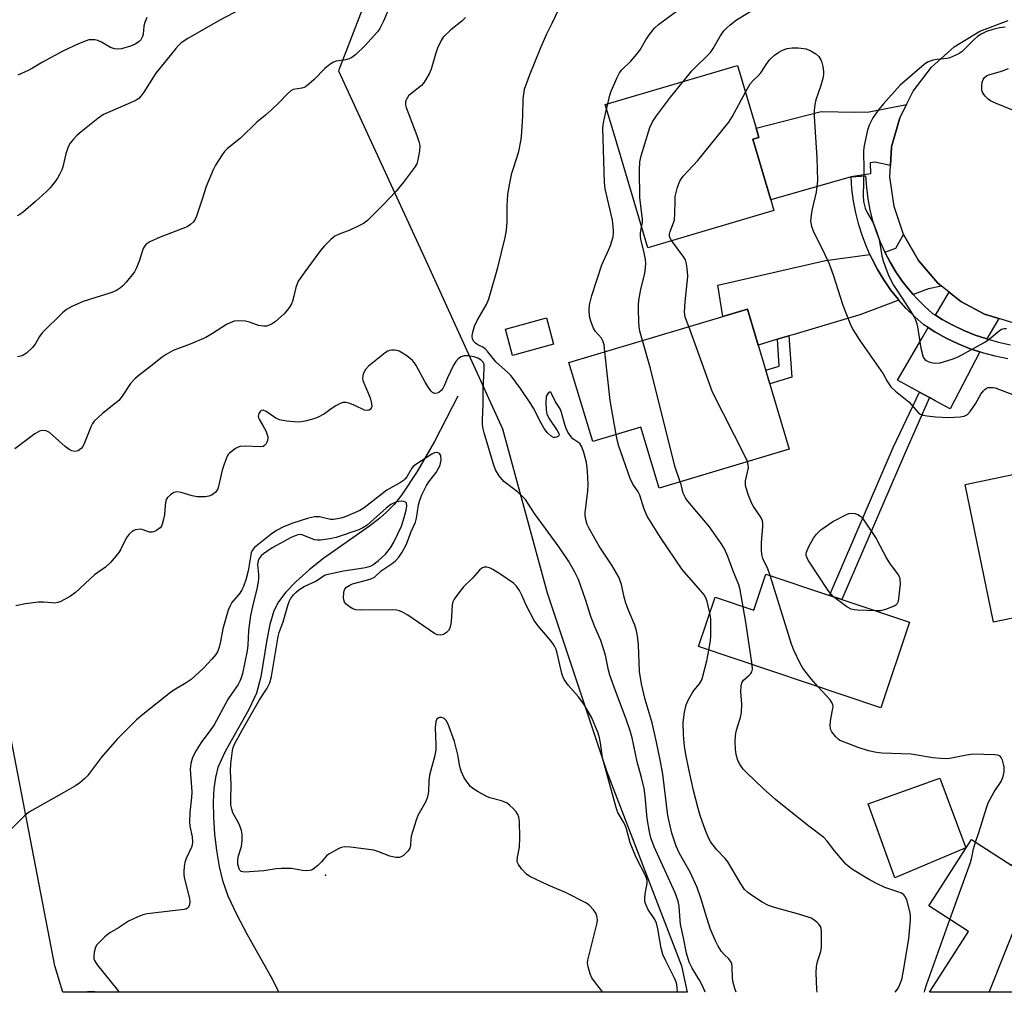
# Model space of a CAD drawing. Units: inches. Extents: x 1297761 to 1303761, y 501450 to 505451.
# Drawn here: x 1302709 to 1302984, y 501450 to 501722 of the extents above; entities that cross this region are included whole.
import ezdxf

# ---------------------------------------------------------------- set-up
doc = ezdxf.new("R2010")
doc.units = ezdxf.units.IN
doc.header["$MEASUREMENT"] = 0
for name, color, linetype in [('BLDG-Footprint', 5, 'Continuous'), ('CULTRL-Pad', 6, 'Continuous'), ('ELEV-Spot Elevation', 7, 'Continuous'), ('HYDRO-Single Line Stream', 4, 'Continuous'), ('NTRL-Trees', 3, 'Continuous'), ('TRANS-Driveway', 251, 'Continuous'), ('TRANS-Non Street Sidewalk', 7, 'Continuous'), ('TRANS-Road', 130, 'Continuous'), ('TRANS-Street Sidewalk', 7, 'Continuous'), ('Undefined', 1, 'Continuous')]:
    doc.layers.add(name, color=color, linetype=linetype)

msp = doc.modelspace()

# ---------------------------------------------------------------- linework, layer by layer
at = {"layer": 'BLDG-Footprint'}
for points, elevation in [([(1302919.27, 501668.62), (1302884.03, 501658.19), (1302880.41, 501670.42), (1302874.63, 501689.94), (1302872.19, 501698.2), (1302909.12, 501709.13), (1302914.31, 501691.57), (1302915.08, 501688.97), (1302913.4, 501688.47), (1302918.39, 501671.6)], 389.64), ([(1302911.86, 501641.05), (1302923.58, 501601.94), (1302887.24, 501591.05), (1302882.14, 501608.07), (1302868.67, 501604.03), (1302862.05, 501626.12)], 418.43), ([(1302857.75, 501631.21), (1302846.31, 501628.09), (1302844.3, 501635.45), (1302855.75, 501638.57)], 385.15), ([(1302994.92, 501594.55), (1302995.57, 501591.37), (1303002.88, 501592.87), (1303014.16, 501595.19), (1303021.01, 501561.91), (1302980.59, 501553.6), (1302972.68, 501592.07), (1302994.51, 501596.56)], 391.81), ([(1302938.25, 501559.89), (1302957.16, 501553.53), (1302949.11, 501529.62), (1302898.25, 501546.73), (1302902.89, 501560.52), (1302913.67, 501556.89), (1302917.07, 501567.01), (1302934.81, 501561.05)], 390.57), ([(1302990.61, 501493.08), (1303015, 501477.31), (1303023.52, 501471.8), (1303011.9, 501453.82), (1303009.53, 501450.16), (1302962.69, 501450.17), (1302966.46, 501456), (1302973.64, 501467.12), (1302962.54, 501474.3), (1302964.14, 501476.77), (1302974.51, 501492.82), (1302985.75, 501485.56)], 392.26)]:
    msp.add_lwpolyline(points, close=True, dxfattribs=dict(at, elevation=elevation))
at = {"layer": 'CULTRL-Pad'}
msp.add_lwpolyline([(1302972.93, 501490.56), (1302953.07, 501482.18), (1302945.56, 501502.78), (1302965.58, 501509.99)], close=True, dxfattribs=at)
at = {"layer": 'ELEV-Spot Elevation'}
msp.add_point((1302794.07, 501482.88, 377.9), dxfattribs=at)
at = {"layer": 'HYDRO-Single Line Stream'}
msp.add_lwpolyline([(1302831, 501616.68), (1302824.45, 501604), (1302819.69, 501595.64), (1302815.24, 501589.03), (1302813.18, 501586.47), (1302811.11, 501584.26), (1302809.23, 501582.62), (1302806.29, 501580.36), (1302793.57, 501571.45), (1302789.51, 501568.18), (1302785.75, 501564.8), (1302782.99, 501561.95), (1302780.91, 501559.29), (1302779.63, 501556.7), (1302778.5, 501552.92), (1302777.65, 501548.65), (1302775.98, 501538.31), (1302774.77, 501533.69), (1302772.66, 501529.21), (1302766.02, 501517.46), (1302764.01, 501512.93), (1302763.32, 501510.2), (1302762.88, 501507.08), (1302762.67, 501503.35), (1302762.72, 501499.07), (1302763.03, 501494.38), (1302763.58, 501489.8), (1302764.35, 501485.27), (1302765.26, 501481.38), (1302766.78, 501477.1), (1302769.16, 501471.98), (1302772.15, 501466.33), (1302778.74, 501454.56), (1302780.97, 501450.19)], dxfattribs=at)
at = {"layer": 'NTRL-Trees'}
msp.add_lwpolyline([(1303039.31, 501895.09), (1303035.14, 501770.09), (1303022.64, 501753.43), (1302935.14, 501761.76), (1302926.49, 501766.31), (1302916.65, 501764.43), (1302866.18, 501749.86), (1302808.99, 501737.11), (1302797.64, 501707.59), (1302822.64, 501653.43), (1302843.48, 501607.59), (1302855.98, 501561.76), (1302872.64, 501511.76), (1302893.48, 501457.59), (1302895.07, 501450.18), (1302720.67, 501450.19), (1302718.48, 501457.59), (1302702.75, 501538.81)], dxfattribs=at)
at = {"layer": 'TRANS-Driveway'}
for points in [[(1302951.86, 501681.14), (1302947.49, 501682.06), (1302946.18, 501681.89), (1302946.22, 501678.85), (1302940.85, 501677.98), (1302918.39, 501671.6), (1302913.4, 501688.47), (1302915.08, 501688.97), (1302914.31, 501691.57), (1302932.45, 501696.23), (1302942.03, 501696.05), (1302945.9, 501696.12), (1302956.33, 501698.19), (1302954.44, 501694.43), (1302952.13, 501686.32), (1302952.13, 501686.28)], [(1302966.12, 501647.44), (1302962.49, 501646.72), (1302958.22, 501645.1), (1302957.09, 501646.37), (1302955.14, 501648.85), (1302953.35, 501651.44), (1302951.71, 501654.13), (1302950.24, 501656.91), (1302953.35, 501658.05), (1302955.51, 501661.86), (1302959.62, 501654.64), (1302965.02, 501648.31)], [(1302954.18, 501643.56), (1302943.28, 501639.43), (1302924.54, 501633.86), (1302923.49, 501633.55), (1302921.52, 501632.96), (1302920.26, 501632.59), (1302914.87, 501630.99), (1302911.86, 501641.05), (1302905.06, 501639.01), (1302903.63, 501647.71), (1302933.68, 501654.62), (1302946.06, 501656.33), (1302946.61, 501655.13), (1302948.2, 501652.13), (1302949.96, 501649.23), (1302951.89, 501646.45), (1302953.98, 501643.78)], [(1302982.08, 501638.42), (1302978.71, 501632.68), (1302975.49, 501633.76), (1302972.35, 501635.04), (1302969.28, 501636.5), (1302966.3, 501638.14), (1302964.43, 501639.32), (1302968.26, 501645.72), (1302971.51, 501643.12), (1302978.06, 501639.59)], [(1302976.81, 501629.05), (1302968.49, 501613.16), (1302964.31, 501615.44), (1302962.72, 501616.3), (1302961.13, 501617.17), (1302959.96, 501617.81), (1302953.78, 501621.18), (1302960.55, 501632.83), (1302962.36, 501635.85), (1302964.24, 501634.66), (1302967.43, 501632.9), (1302970.71, 501631.34), (1302974.09, 501629.97)]]:
    msp.add_lwpolyline(points, close=True, dxfattribs=at)
at = {"layer": 'TRANS-Non Street Sidewalk'}
for points in [[(1302920.26, 501632.59), (1302921.52, 501632.96), (1302923.49, 501633.55), (1302924.31, 501622), (1302918.11, 501620.18), (1302916.98, 501623.97), (1302920.79, 501625.09)], [(1302962.72, 501616.3), (1302955.86, 501600.72), (1302938.25, 501559.89), (1302934.81, 501561.05), (1302952.62, 501602.34), (1302959.96, 501617.81), (1302961.13, 501617.17)]]:
    msp.add_lwpolyline(points, close=True, dxfattribs=at)
at = {"layer": 'TRANS-Road'}
msp.add_lwpolyline([(1302986.1, 501637.24), (1302982.08, 501638.42), (1302978.06, 501639.59), (1302971.51, 501643.12), (1302968.26, 501645.72), (1302966.12, 501647.44), (1302965.02, 501648.31), (1302959.62, 501654.64), (1302955.51, 501661.86), (1302952.84, 501669.74), (1302951.69, 501677.97), (1302951.86, 501681.14), (1302952.13, 501686.28), (1302952.13, 501686.32), (1302954.44, 501694.43), (1302956.33, 501698.19), (1302958.21, 501701.96), (1302963.32, 501708.66), (1302969.59, 501714.3), (1302976.8, 501718.67), (1302984.69, 501721.63)], dxfattribs=at)
at = {"layer": 'TRANS-Street Sidewalk'}
msp.add_lwpolyline([(1302984.6, 501627.1), (1302981.04, 501627.85), (1302977.53, 501628.81), (1302976.81, 501629.05), (1302974.09, 501629.97), (1302970.71, 501631.34), (1302967.43, 501632.9), (1302964.24, 501634.66), (1302962.36, 501635.85), (1302961.17, 501636.6), (1302958.63, 501638.85), (1302956.23, 501641.24), (1302954.18, 501643.56), (1302953.98, 501643.78), (1302951.89, 501646.45), (1302949.96, 501649.23), (1302948.2, 501652.13), (1302946.61, 501655.13), (1302946.06, 501656.33), (1302945.21, 501658.22), (1302943.99, 501661.38), (1302942.97, 501664.61), (1302942.14, 501667.9), (1302941.51, 501671.23), (1302941.08, 501674.59), (1302940.85, 501677.98), (1302944.88, 501678.25), (1302945.1, 501674.99), (1302945.5, 501671.86), (1302946.09, 501668.77), (1302946.86, 501665.72), (1302947.81, 501662.72), (1302948.94, 501659.78), (1302950.24, 501656.91), (1302951.71, 501654.13), (1302953.35, 501651.44), (1302955.14, 501648.85), (1302957.09, 501646.37), (1302958.22, 501645.1), (1302959.18, 501644.02), (1302961.4, 501641.79), (1302963.6, 501639.84), (1302964.43, 501639.32), (1302966.3, 501638.14), (1302969.28, 501636.5), (1302972.35, 501635.04), (1302975.49, 501633.76), (1302978.71, 501632.68), (1302981.99, 501631.78), (1302985.32, 501631.08)], dxfattribs=at)
at = {"layer": 'Undefined'}
msp.add_line((1302872.56, 501696.96, 386), (1302872.9, 501698.41, 386), dxfattribs=at)
for points, elevation in [([(1302894.05, 501704.67), (1302896.35, 501707.59), (1302901.61, 501712.7), (1302902.36, 501713.84), (1302904.16, 501717.13), (1302905.29, 501718.73), (1302906.03, 501719.56), (1302907.07, 501720.47), (1302908.85, 501721.82), (1302914.98, 501725.61), (1302916.91, 501726.36), (1302924.04, 501728.45), (1302934.61, 501731.33), (1302940.4, 501732.53), (1302945.57, 501733.33), (1302947.94, 501733.78), (1302956.03, 501735.61), (1302961.6, 501737.09), (1302967.43, 501738.38), (1302976.87, 501739.77), (1302978.26, 501740.15), (1302979.88, 501740.74), (1302981.14, 501741.41), (1302983.7, 501743.29)], 388), ([(1302872.9, 501698.41), (1302873.47, 501700.77), (1302873.81, 501701.89), (1302875.49, 501705.72), (1302876.18, 501707.03), (1302876.82, 501707.86), (1302879.32, 501710.32), (1302880.97, 501712.24), (1302881.89, 501713.5), (1302883.54, 501716.27), (1302884.51, 501717.71), (1302885.95, 501719.49), (1302887.07, 501720.56), (1302897.67, 501728.45)], 386), ([(1302772.2, 501725.71), (1302764.54, 501721.76), (1302755.63, 501716.67), (1302753.74, 501715.41), (1302752.98, 501714.69), (1302752.21, 501713.8), (1302746.67, 501706.92), (1302745.99, 501705.95), (1302743.32, 501701.68), (1302742.47, 501700.52), (1302741.89, 501699.9), (1302741.16, 501699.43), (1302740.37, 501699.05), (1302733.31, 501696), (1302732.05, 501695.36), (1302730.5, 501694.27), (1302725.78, 501690.54), (1302724.67, 501689.58), (1302723.65, 501688.51), (1302722.7, 501687.39), (1302722.14, 501686.38), (1302721.53, 501684.39), (1302720.72, 501680.79), (1302720.43, 501679.97), (1302719.79, 501678.63), (1302719.2, 501677.6), (1302718.55, 501676.68), (1302717.12, 501674.91), (1302716.14, 501673.86), (1302713.07, 501671.05), (1302709.65, 501668.16), (1302708.66, 501667.5), (1302707.9, 501667.09)], 388), ([(1302811.53, 501724.5), (1302810.24, 501721.44), (1302809.19, 501719.44), (1302808.57, 501718.49), (1302805.03, 501714.59), (1302802.48, 501712.15), (1302801.36, 501711.29), (1302800.65, 501710.95), (1302799.66, 501710.68), (1302797.06, 501710.28), (1302796.26, 501710), (1302795.28, 501709.36), (1302793.9, 501708.23), (1302790.87, 501705.17), (1302789.38, 501703.83), (1302788.49, 501703.15), (1302788.06, 501702.92), (1302787.43, 501702.73), (1302785.04, 501702.42), (1302784.33, 501702.05), (1302783.51, 501701.3), (1302780.96, 501698.56), (1302779.06, 501696.77), (1302777.33, 501695.25), (1302774.87, 501693.3), (1302770.26, 501688.83), (1302766.65, 501685.94), (1302765.87, 501685.1), (1302765.19, 501684.16), (1302763.34, 501681.23), (1302762.65, 501679.94), (1302760.7, 501675.28), (1302759.73, 501672.05), (1302757.98, 501667), (1302757.64, 501666.18), (1302757.19, 501665.45), (1302756.38, 501664.63), (1302755.41, 501664.02), (1302747.83, 501661.11), (1302745.01, 501659.78), (1302743.86, 501659.04), (1302743.38, 501658.47), (1302743.14, 501657.98), (1302742, 501654.46), (1302741.22, 501652.53), (1302740.69, 501651.48), (1302740.03, 501650.56), (1302738.37, 501648.58), (1302737.4, 501647.53), (1302736.78, 501646.98), (1302735.65, 501646.27), (1302734.33, 501645.7), (1302726.33, 501643.17), (1302723.18, 501641.74), (1302721.68, 501640.91), (1302720.59, 501639.97), (1302714.95, 501634.38), (1302714.16, 501633.35), (1302712.94, 501631.22), (1302712.25, 501630.33), (1302710.5, 501628.75), (1302709.31, 501628.01), (1302708.03, 501627.66)], 386), ([(1302908.74, 501450.17), (1302908.33, 501451.22), (1302907.89, 501452.93), (1302907.76, 501454.08), (1302907.66, 501457.25), (1302907.5, 501458.08), (1302907.31, 501458.61), (1302906.72, 501459.49), (1302905.4, 501460.75), (1302904.67, 501461.61), (1302903.73, 501463.05), (1302902.95, 501464.56), (1302901.48, 501467.98), (1302900.15, 501472.17), (1302899.01, 501476.16), (1302897.82, 501479.43), (1302895.89, 501483.7), (1302892.92, 501488.96), (1302891.97, 501490.98), (1302890.75, 501494.66), (1302889.69, 501499.6), (1302888.22, 501511.14), (1302887.61, 501514.64), (1302886.49, 501520.05), (1302885.28, 501525.44), (1302883.29, 501531.94), (1302882.29, 501536.33), (1302881.77, 501539.81), (1302881.44, 501547.2), (1302881.21, 501549.74), (1302880.92, 501551.12), (1302880.4, 501552.73), (1302878.84, 501556.45), (1302877.96, 501558.87), (1302877.47, 501560.53), (1302876.69, 501564.08), (1302875.99, 501566.1), (1302874.04, 501569.52), (1302870.52, 501574.8), (1302869.35, 501576.76), (1302867.56, 501579.96), (1302867.17, 501580.87), (1302866.86, 501581.92), (1302866.61, 501583.28), (1302866.59, 501584.12), (1302867.3, 501590.24), (1302867.37, 501591.95), (1302867.31, 501594.16), (1302867.11, 501596.76), (1302866.9, 501598.18), (1302866.16, 501600.96), (1302865.63, 501602.57), (1302865.38, 501603.05), (1302865.06, 501603.46), (1302863.16, 501604.83), (1302862.64, 501605.31), (1302861.73, 501606.64), (1302861.25, 501607.65), (1302860.85, 501608.76), (1302859.97, 501612.13), (1302859.6, 501613.2), (1302858.3, 501615.17), (1302857.29, 501617.27), (1302856.93, 501617.81), (1302856.66, 501617.86), (1302856.23, 501617.53), (1302855.85, 501616.96), (1302855.68, 501616.46), (1302855.56, 501614.99), (1302855.65, 501612.89), (1302855.89, 501611.78), (1302856.43, 501610.53), (1302858.73, 501607.16), (1302859.2, 501606.26), (1302859.26, 501605.88), (1302859.14, 501605.56), (1302858.82, 501605.32), (1302858.18, 501605.13), (1302857.73, 501605.15), (1302857.06, 501605.51), (1302856.03, 501606.5), (1302855.1, 501607.64), (1302854.23, 501609.12), (1302852.1, 501613.31), (1302851.38, 501614.58), (1302848.49, 501618.83), (1302845.88, 501622.38), (1302845.08, 501623.21), (1302841.57, 501626.33), (1302839.39, 501629.12), (1302838.66, 501629.91), (1302838, 501630.38), (1302836.55, 501631.03), (1302835.91, 501631.47), (1302835.41, 501632.12), (1302835.08, 501632.85), (1302834.99, 501633.39), (1302835.06, 501634.25), (1302835.61, 501636.27), (1302836.41, 501637.85), (1302839.02, 501642.36), (1302839.7, 501643.93), (1302842.19, 501652.68), (1302844.26, 501661.02), (1302844.57, 501663.04), (1302844.8, 501665.37), (1302844.75, 501669.77), (1302844.97, 501673.12), (1302845.49, 501676.17), (1302846.12, 501679.05), (1302846.51, 501680.45), (1302848.01, 501685.06), (1302848.66, 501688.43), (1302848.91, 501690.42), (1302849.19, 501695.03), (1302849.23, 501699.7), (1302849.66, 501702.45), (1302851.01, 501706.31), (1302854.16, 501714.11), (1302855.88, 501717.91), (1302857.39, 501720.89), (1302859.18, 501724.86)], 384), ([(1302833.16, 501722.45), (1302832.09, 501721.5), (1302829.02, 501719.09), (1302826.95, 501716.99), (1302826.31, 501716.03), (1302825.35, 501713.9), (1302824.73, 501712.26), (1302823.53, 501708.04), (1302823.05, 501706.96), (1302822.04, 501705.13), (1302821.4, 501704.12), (1302820.84, 501703.46), (1302817.79, 501701.11), (1302817.26, 501700.57), (1302816.83, 501699.95), (1302816.52, 501699.27), (1302816.42, 501698.8), (1302816.43, 501698.07), (1302816.58, 501697.35), (1302819.59, 501689.53), (1302820.11, 501687.86), (1302820.35, 501686.71), (1302820.31, 501685.28), (1302819.86, 501682.71), (1302819.53, 501681.62), (1302818.94, 501680.6), (1302815.87, 501676.53), (1302813.77, 501673.98), (1302810.17, 501670.15), (1302805.8, 501665.78), (1302804.69, 501664.95), (1302803.19, 501664.16), (1302800.85, 501663.1), (1302797.88, 501661.98), (1302796.63, 501661.38), (1302795.53, 501660.52), (1302793.74, 501658.7), (1302792.63, 501657.36), (1302788.27, 501651.46), (1302786.45, 501648.8), (1302786.09, 501648.06), (1302785.74, 501647.05), (1302785.24, 501644.69), (1302784.84, 501643.26), (1302784.52, 501642.49), (1302784, 501641.55), (1302783.37, 501640.69), (1302782.47, 501639.68), (1302780.04, 501637.56), (1302779.12, 501636.95), (1302778.15, 501636.46), (1302777.65, 501636.3), (1302776.79, 501636.24), (1302775.34, 501636.45), (1302772.81, 501637.36), (1302771.66, 501637.62), (1302769.62, 501637.79), (1302768.5, 501637.63), (1302767.43, 501637.23), (1302766.4, 501636.72), (1302762.48, 501634.17), (1302760.61, 501633.14), (1302756.22, 501631.26), (1302751.52, 501629.47), (1302749.58, 501628.39), (1302748.44, 501627.57), (1302745.3, 501625.06), (1302741.96, 501622.59), (1302740.87, 501621.67), (1302739.6, 501620.29), (1302737.22, 501616.7), (1302736.28, 501615.54), (1302735.42, 501614.76), (1302731.8, 501611.84), (1302729.46, 501609.72), (1302728.95, 501609.05), (1302728.56, 501608.29), (1302726.76, 501603.69), (1302726.28, 501602.65), (1302725.84, 501602.05), (1302724.98, 501601.47), (1302724.5, 501601.32), (1302723.99, 501601.29), (1302723.22, 501601.48), (1302722.47, 501601.82), (1302721.3, 501602.67), (1302717.81, 501605.83), (1302716.91, 501606.55), (1302716.42, 501606.83), (1302715.93, 501607.01), (1302714.91, 501607.11), (1302714.14, 501606.9), (1302712.9, 501606.17), (1302707.25, 501602.02)], 384), ([(1302983.85, 501719.75), (1302982.25, 501719.64), (1302980.39, 501719.19), (1302978.69, 501718.6), (1302977.13, 501717.81), (1302976.16, 501717.17), (1302975.28, 501716.42), (1302971.88, 501713), (1302970.89, 501712.36), (1302969.28, 501711.56), (1302968.46, 501711.23), (1302967.63, 501711.04), (1302964.79, 501710.77), (1302963.69, 501710.58), (1302962.16, 501710.01), (1302961.22, 501709.36), (1302954.53, 501703.61), (1302949.78, 501698.29), (1302948.53, 501696.73), (1302946.9, 501694.44), (1302945.9, 501692.4), (1302945.42, 501691.04), (1302944.65, 501687.59), (1302944.37, 501686.14), (1302944.26, 501685.09), (1302944.38, 501680.07), (1302944.22, 501672.81), (1302944.33, 501671.11), (1302944.75, 501669.25), (1302945.31, 501667.99), (1302947, 501665.13), (1302947.86, 501662.95), (1302948.64, 501660.44), (1302949.46, 501655.94), (1302949.8, 501654.55), (1302950.33, 501652.89), (1302951.4, 501650.21), (1302952.67, 501647.76), (1302955.31, 501643.85), (1302957.47, 501640.47), (1302958.36, 501639), (1302958.82, 501637.99), (1302959.17, 501636.95), (1302959.36, 501636.08), (1302960.3, 501630.15), (1302960.98, 501627.63), (1302961.39, 501626.96), (1302961.8, 501626.64), (1302962.56, 501626.3), (1302963.67, 501625.99), (1302964.51, 501625.89), (1302965.67, 501626.05), (1302969.11, 501627.04), (1302970.74, 501627.66), (1302975.45, 501630.32), (1302978.23, 501631.76), (1302979.41, 501632.62), (1302982.16, 501634.94), (1302982.88, 501635.39), (1302983.6, 501635.64), (1302984.25, 501635.63)], 388), ([(1302989.14, 501695.29), (1302981.14, 501698.53), (1302979.81, 501699.17), (1302979.12, 501699.69), (1302978.32, 501700.52), (1302977.8, 501701.19), (1302977.52, 501701.66), (1302977.36, 501702.17), (1302977.33, 501703.28), (1302977.47, 501704.41), (1302977.71, 501705.19), (1302978.11, 501705.76), (1302978.66, 501706.16), (1302979.34, 501706.48), (1302982.87, 501707.53), (1302984.83, 501708.21)], 388), ([(1302882.34, 501663.91), (1302882.56, 501665.2), (1302882.58, 501666.06), (1302881.84, 501672.2), (1302881.75, 501679.82), (1302881.83, 501682.15), (1302882.24, 501683.86), (1302884.62, 501691.78), (1302885.34, 501693.38), (1302886.51, 501695.07), (1302890.44, 501700.2), (1302894.05, 501704.67)], 388), ([(1302890.7, 501660.17), (1302890.24, 501660.99), (1302890.12, 501661.48), (1302890.13, 501661.94), (1302890.31, 501662.71), (1302891.27, 501665.11), (1302891.49, 501665.94), (1302891.65, 501667.69), (1302891.66, 501671.37), (1302891.73, 501672.48), (1302892.39, 501675.08), (1302893, 501676.75), (1302893.46, 501677.5), (1302893.98, 501678.18), (1302898, 501682.56), (1302906.71, 501693.21), (1302907.66, 501694.72), (1302911.33, 501701.64)], 390), ([(1302872.09, 501629.13), (1302871.85, 501631.09), (1302871.54, 501632.18), (1302871.11, 501632.88), (1302869.44, 501634.75), (1302868.89, 501635.75), (1302868.11, 501637.62), (1302867.76, 501639.03), (1302867.66, 501640.8), (1302867.78, 501642.26), (1302868.4, 501644.83), (1302871.24, 501653.43), (1302873.2, 501657.72), (1302873.61, 501658.78), (1302874.34, 501661.24), (1302874.52, 501662.33), (1302874.52, 501663.13), (1302874.24, 501665.91), (1302872.18, 501674.66), (1302871.95, 501676.43), (1302871.49, 501691.63), (1302871.66, 501693.08), (1302872.56, 501696.96)], 386), ([(1302882.59, 501632.28), (1302881.86, 501634.83), (1302881.63, 501636.06), (1302881.52, 501637.47), (1302881.45, 501640.94), (1302881.46, 501642.38), (1302881.61, 501644.06), (1302882.23, 501646.97), (1302883.25, 501650.94), (1302883.46, 501652.63), (1302883.48, 501653.76), (1302883.38, 501654.9), (1302882.92, 501657.19), (1302882.18, 501660.15), (1302882.01, 501661.23), (1302882.06, 501662.36), (1302882.34, 501663.91)], 388), ([(1302895.48, 501636.14), (1302894.54, 501638.79), (1302894.31, 501640.2), (1302894.49, 501643.04), (1302895.23, 501650.14), (1302895.16, 501651.59), (1302894.88, 501653.66), (1302894.57, 501654.78), (1302894.16, 501655.55), (1302890.7, 501660.17)], 390), ([(1302911.9, 501598.44), (1302911.19, 501600.04), (1302902.1, 501617.79), (1302895.48, 501636.14)], 390), ([(1302893.06, 501592.8), (1302891.65, 501597.17), (1302884.83, 501624.48), (1302882.59, 501632.28)], 388), ([(1302900.1, 501450.18), (1302899.41, 501451.82), (1302898.48, 501453.54), (1302896.41, 501456.94), (1302895.58, 501458.63), (1302894.83, 501461.11), (1302894.05, 501465.38), (1302893.22, 501469.19), (1302893.07, 501470.27), (1302892.81, 501474.22), (1302892.56, 501475.62), (1302891.67, 501477.98), (1302885.87, 501490.76), (1302884.89, 501493.36), (1302884.5, 501495.03), (1302883.87, 501498.73), (1302883.34, 501504.94), (1302883.02, 501507.14), (1302882.33, 501510.2), (1302881.13, 501514.53), (1302879.7, 501521.29), (1302879.17, 501523.17), (1302878.06, 501526.45), (1302875.02, 501534.38), (1302873.44, 501538.75), (1302873.08, 501540.14), (1302872.25, 501544.34), (1302870.96, 501548.46), (1302869.28, 501552.29), (1302868.16, 501555.2), (1302866.62, 501559.94), (1302864.68, 501565.46), (1302863.67, 501567.5), (1302861.98, 501570.5), (1302859.35, 501574.49), (1302852.44, 501583.94), (1302849.88, 501587.85), (1302849.18, 501588.62), (1302847.64, 501589.98), (1302843.82, 501592.9), (1302842.59, 501594.45), (1302841.55, 501596.14), (1302840.98, 501597.74), (1302838.39, 501606.47), (1302838.09, 501607.62), (1302837.91, 501608.75), (1302837.86, 501610.19), (1302838.04, 501614.36), (1302838.04, 501618.69), (1302838.39, 501624.39), (1302838.34, 501625.54), (1302838.11, 501626.22), (1302837.55, 501626.81), (1302836.63, 501627.35), (1302835.58, 501627.74), (1302833.87, 501628.01), (1302832.74, 501628), (1302831.89, 501627.72), (1302831.21, 501627.24), (1302830.44, 501626.4), (1302829.82, 501625.39), (1302828.1, 501621.87), (1302827.17, 501619.58), (1302826.8, 501618.87), (1302826.31, 501618.27), (1302825.66, 501617.75), (1302825.2, 501617.56), (1302824.53, 501617.5), (1302823.9, 501617.74), (1302823.51, 501618.11), (1302823, 501618.81), (1302821.91, 501620.61), (1302819.4, 501625.26), (1302818.93, 501625.99), (1302818.36, 501626.65), (1302816.76, 501627.96), (1302815.59, 501628.72), (1302814.62, 501629.24), (1302814.1, 501629.42), (1302813.27, 501629.57), (1302812.45, 501629.59), (1302811.92, 501629.5), (1302811.42, 501629.28), (1302810.69, 501628.81), (1302806.05, 501625.09), (1302805.2, 501624.19), (1302804.56, 501622.93), (1302804.33, 501621.86), (1302804.47, 501621.06), (1302806.47, 501616.24), (1302806.93, 501614.62), (1302806.96, 501613.85), (1302806.84, 501613.4), (1302806.58, 501613.04), (1302806.23, 501612.79), (1302805.75, 501612.7), (1302804.94, 501612.8), (1302802.24, 501614.06), (1302800.57, 501614.75), (1302799.75, 501614.98), (1302798.94, 501614.98), (1302798.17, 501614.7), (1302796.9, 501613.99), (1302795.66, 501613.19), (1302793.75, 501611.75), (1302791.81, 501610.71), (1302790.74, 501610.34), (1302788.78, 501609.85), (1302787.38, 501609.57), (1302786.53, 501609.49), (1302783.11, 501609.74), (1302781.16, 501610.07), (1302780.13, 501610.57), (1302777.45, 501612.47), (1302776.67, 501612.76), (1302776.08, 501612.72), (1302775.77, 501612.46), (1302775.44, 501611.85), (1302775.28, 501611.13), (1302775.35, 501610.62), (1302775.57, 501610.11), (1302776.65, 501608.32), (1302777.34, 501607), (1302777.7, 501606.21), (1302777.93, 501605.4), (1302777.94, 501604.87), (1302777.72, 501604.08), (1302777.35, 501603.34), (1302777.02, 501602.94), (1302776.61, 501602.69), (1302775.84, 501602.56), (1302771.56, 501602.71), (1302770.18, 501602.62), (1302769.65, 501602.46), (1302768.89, 501602.06), (1302767.25, 501600.83), (1302766.87, 501600.41), (1302766.57, 501599.92), (1302765.73, 501597.7), (1302765.2, 501595.99), (1302764.28, 501591.95), (1302763.95, 501590.84), (1302763.7, 501590.34), (1302763.35, 501589.89), (1302762.71, 501589.33), (1302762.23, 501589.03), (1302761.43, 501588.75), (1302760.56, 501588.62), (1302759.09, 501588.54), (1302758.2, 501588.57), (1302756.76, 501588.88), (1302753.72, 501589.79), (1302752.69, 501589.95), (1302752.17, 501589.92), (1302751.66, 501589.78), (1302750.71, 501589.17), (1302749.89, 501588.37), (1302749.61, 501587.93), (1302749.42, 501587.43), (1302749.23, 501586.28), (1302749.03, 501583.53), (1302748.82, 501582.35), (1302748.44, 501580.92), (1302748.22, 501580.4), (1302747.9, 501579.97), (1302746.82, 501579.17), (1302746.09, 501578.82), (1302745.6, 501578.68), (1302744.87, 501578.73), (1302743.15, 501579.39), (1302742.37, 501579.53), (1302741.01, 501579.35), (1302740.49, 501579.17), (1302740.03, 501578.91), (1302739.24, 501578.16), (1302738.4, 501577.04), (1302736.9, 501573.98), (1302736.32, 501573), (1302734.06, 501570.36), (1302732.55, 501568.98), (1302729.53, 501566.77), (1302724.24, 501561.9), (1302722.85, 501560.8), (1302720.08, 501559.38), (1302719.3, 501559.07), (1302718.49, 501558.91), (1302717.64, 501558.93), (1302715.34, 501559.16), (1302713.91, 501559.13), (1302710.23, 501558.73), (1302707.53, 501558.16)], 382), ([(1302875.27, 501606.01), (1302873.58, 501615.49), (1302872.09, 501629.13)], 386), ([(1302901.43, 501556.18), (1302900.64, 501559.39), (1302900.32, 501560.19), (1302899.76, 501561.17), (1302898.88, 501562.28), (1302895.48, 501566.11), (1302893.69, 501568.33), (1302887.59, 501577.26), (1302883.84, 501583.2), (1302883.03, 501585.18), (1302881.83, 501589.06), (1302881.34, 501590), (1302879.86, 501592.17), (1302879.17, 501593.74), (1302875.99, 501602.78), (1302875.63, 501604.14), (1302875.27, 501606.01)], 386), ([(1302892.32, 501450.18), (1302892.29, 501451.54), (1302892.03, 501452.83), (1302891.52, 501454.15), (1302888.99, 501459.14), (1302888.3, 501460.77), (1302887.82, 501462.47), (1302886.86, 501467.87), (1302886.45, 501469.51), (1302885.99, 501470.53), (1302884.11, 501473.43), (1302883.4, 501475), (1302883.27, 501475.54), (1302883.23, 501476.4), (1302883.34, 501477.57), (1302883.85, 501480.62), (1302883.85, 501481.38), (1302883.71, 501482.06), (1302883.18, 501483.31), (1302881.34, 501486.68), (1302880.6, 501488.26), (1302879.14, 501491.97), (1302878.09, 501495.8), (1302877.71, 501496.87), (1302877.2, 501497.91), (1302875.73, 501500.44), (1302875.2, 501501.77), (1302871.41, 501515.7), (1302870.86, 501519.89), (1302870.58, 501521.25), (1302870.19, 501522.6), (1302868.42, 501526.85), (1302866.42, 501530.42), (1302864.67, 501532.71), (1302861.82, 501535.93), (1302860.69, 501537.6), (1302860.31, 501538.38), (1302860.03, 501539.21), (1302858.74, 501544.87), (1302858.42, 501545.95), (1302858.12, 501546.65), (1302857.72, 501547.33), (1302857.04, 501548.25), (1302853.36, 501552.68), (1302852.34, 501554.07), (1302850.21, 501558.12), (1302848.91, 501561.14), (1302848.21, 501562.4), (1302847.36, 501563.61), (1302846.55, 501564.42), (1302842.74, 501567.03), (1302840.81, 501568.26), (1302839.84, 501568.77), (1302839.11, 501568.98), (1302838.4, 501568.95), (1302837.72, 501568.65), (1302837.08, 501568.12), (1302835.1, 501565.86), (1302832.61, 501563.44), (1302830.97, 501561.4), (1302829.96, 501559.99), (1302829.58, 501559.24), (1302829.38, 501558.4), (1302829.11, 501553.62), (1302828.99, 501552.74), (1302828.76, 501551.93), (1302828.39, 501551.24), (1302827.88, 501550.69), (1302827.02, 501550.14), (1302826.29, 501549.94), (1302825.23, 501550.04), (1302824.45, 501550.38), (1302817, 501555.54), (1302815.76, 501556.26), (1302814.68, 501556.71), (1302813.85, 501556.95), (1302812.69, 501557.06), (1302803.92, 501556.96), (1302802.48, 501557.06), (1302801.69, 501557.33), (1302800.72, 501557.9), (1302799.84, 501558.57), (1302799.35, 501559.18), (1302799.11, 501560.19), (1302799.13, 501561.84), (1302799.23, 501562.36), (1302799.41, 501562.83), (1302799.92, 501563.38), (1302800.82, 501563.95), (1302801.62, 501564.27), (1302806.49, 501565.59), (1302807.77, 501566.11), (1302809.63, 501567.93), (1302812.69, 501569.99), (1302813.61, 501570.71), (1302814.51, 501571.75), (1302815.46, 501573.12), (1302816.63, 501575.39), (1302817.97, 501578.87), (1302819.21, 501581.5), (1302819.46, 501582.65), (1302819.99, 501586.33), (1302820.37, 501587.61), (1302820.99, 501589.19), (1302822.28, 501591.78), (1302822.94, 501592.77), (1302824.97, 501595.4), (1302825.55, 501596.39), (1302826.03, 501597.44), (1302826.19, 501598.01), (1302826.31, 501598.84), (1302826.21, 501600.12), (1302825.88, 501600.69), (1302825.25, 501600.97), (1302824.52, 501600.87), (1302823.75, 501600.51), (1302819.23, 501597.58), (1302818.55, 501597.02), (1302818.16, 501596.59), (1302816.72, 501594.15), (1302816.24, 501593.52), (1302815.85, 501593.16), (1302814.95, 501592.56), (1302811.16, 501590.41), (1302804.86, 501585.54), (1302803.59, 501584.75), (1302799.97, 501583.17), (1302798.69, 501582.72), (1302797.36, 501582.4), (1302796.26, 501582.26), (1302795.43, 501582.27), (1302792.36, 501583), (1302790.99, 501583.03), (1302789.32, 501582.65), (1302784.92, 501581.26), (1302782.35, 501580.19), (1302780.31, 501579.16), (1302778.91, 501578.14), (1302774.23, 501574.39), (1302773.58, 501573.62), (1302773.28, 501572.92), (1302773.05, 501571.81), (1302772.48, 501567.88), (1302771.78, 501565.39), (1302771.1, 501563.55), (1302770.63, 501562.59), (1302770.08, 501561.7), (1302767.92, 501559.06), (1302767.4, 501558.14), (1302766.88, 501556.91), (1302765.4, 501551.74), (1302764.74, 501548.21), (1302764.35, 501546.57), (1302763.89, 501545.26), (1302763.44, 501544.5), (1302762.33, 501543.19), (1302759.9, 501540.63), (1302756.49, 501537.59), (1302755.11, 501536.59), (1302751.72, 501534.57), (1302750.76, 501533.91), (1302743.06, 501527.81), (1302741.3, 501526.27), (1302735.86, 501520.89), (1302731.52, 501515.81), (1302727.57, 501510.61), (1302726.74, 501509.78), (1302725.39, 501508.67), (1302724.19, 501507.88), (1302720.96, 501506), (1302711.37, 501500.57), (1302710.06, 501499.53), (1302705.89, 501495.33)], 380), ([(1302918.25, 501566.62), (1302917.61, 501568.44), (1302916.23, 501571.37), (1302915.92, 501572.51), (1302915.83, 501573.68), (1302915.85, 501575.76), (1302916.23, 501580.33), (1302916.21, 501581.16), (1302916.05, 501581.96), (1302915.43, 501583.22), (1302913.61, 501585.87), (1302913.01, 501586.87), (1302912.11, 501589.27), (1302911.38, 501591.71), (1302911.32, 501592.26), (1302911.36, 501593.04), (1302912.16, 501596.71), (1302912.13, 501597.47), (1302911.9, 501598.44)], 390), ([(1302910.72, 501557.89), (1302909.88, 501562.57), (1302909.53, 501563.99), (1302907.85, 501568.09), (1302906.45, 501571.87), (1302905.45, 501574.03), (1302904.54, 501575.56), (1302901.31, 501580.19), (1302895.25, 501587.41), (1302894.55, 501588.35), (1302893.94, 501589.63), (1302893.34, 501592), (1302893.06, 501592.8)], 388), ([(1302935.97, 501560.66), (1302935.23, 501561.36), (1302934.43, 501562.38), (1302928.89, 501570.93), (1302928.49, 501571.7), (1302928.33, 501572.23), (1302928.31, 501572.62), (1302928.4, 501573.13), (1302929.06, 501574.71), (1302930.3, 501577.05), (1302931.16, 501578.19), (1302932.38, 501579.39), (1302935.7, 501581.65), (1302939.4, 501583.58), (1302940.21, 501583.9), (1302940.76, 501584.03), (1302941.89, 501583.92), (1302942.71, 501583.64), (1302943.42, 501583.21), (1302943.98, 501582.6), (1302944.56, 501581.8), (1302947.8, 501576.97), (1302950.78, 501571.26), (1302951.55, 501570.07), (1302953.95, 501566.84), (1302954.34, 501566.12), (1302954.49, 501565.6), (1302954.5, 501564.2), (1302954.1, 501560.14), (1302953.96, 501559.32), (1302953.65, 501558.62), (1302953.29, 501558.29), (1302952.83, 501558.03), (1302950.45, 501557.12), (1302949.08, 501556.76), (1302947.71, 501556.71)], 392), ([(1302931.66, 501535.49), (1302929.64, 501537.75), (1302927.35, 501540.74), (1302926.61, 501542.01), (1302924.8, 501545.71), (1302924.2, 501547.39), (1302918.25, 501566.62)], 390), ([(1302947.71, 501556.71), (1302942.6, 501556.92), (1302941.72, 501557), (1302940.89, 501557.19), (1302939.63, 501557.9), (1302935.97, 501560.66)], 392), ([(1302901.12, 501545.76), (1302901.55, 501548.33), (1302901.7, 501549.79), (1302901.64, 501554.48), (1302901.43, 501556.18)], 386), ([(1302913.24, 501541.69), (1302911.48, 501553.56), (1302910.72, 501557.89)], 388), ([(1302931.35, 501450.17), (1302931.24, 501450.98), (1302931.11, 501455.64), (1302931.16, 501457.38), (1302931.46, 501458.79), (1302932.37, 501461.58), (1302932.53, 501462.74), (1302932.55, 501467.17), (1302932.46, 501468.02), (1302932.3, 501468.54), (1302931.86, 501469.18), (1302931.28, 501469.75), (1302930.41, 501470.44), (1302929.68, 501470.87), (1302926.56, 501471.92), (1302919.44, 501473.9), (1302917.81, 501474.45), (1302916.01, 501475.37), (1302913.05, 501477.26), (1302911.88, 501478.11), (1302911.11, 501478.9), (1302910, 501480.47), (1302906.43, 501486.63), (1302905.71, 501487.51), (1302903.35, 501489.95), (1302901.64, 501492.12), (1302901, 501493.33), (1302900.16, 501495.41), (1302898.73, 501499.53), (1302898.15, 501501.47), (1302896.82, 501506.51), (1302895.49, 501512.47), (1302894.68, 501516.58), (1302894.33, 501518.89), (1302894.04, 501522.13), (1302893.94, 501525.5), (1302894.3, 501528.43), (1302894.74, 501530.45), (1302895.31, 501531.76), (1302896.41, 501533.78), (1302896.89, 501534.45), (1302898.48, 501536.3), (1302899.06, 501537.31), (1302899.35, 501538.14), (1302900.58, 501542.8), (1302901.12, 501545.76)], 386), ([(1302953.14, 501450.17), (1302953.76, 501451), (1302954.31, 501451.92), (1302955, 501453.72), (1302955.42, 501455.74), (1302956.99, 501465.06), (1302957.41, 501470.37), (1302957.43, 501471.55), (1302957.33, 501472.4), (1302956.36, 501476), (1302955.88, 501476.98), (1302955.53, 501477.36), (1302954.89, 501477.82), (1302953.89, 501478.28), (1302950.23, 501479.47), (1302947.9, 501480.53), (1302945.69, 501481.78), (1302941.25, 501484.52), (1302940.04, 501485.36), (1302939.39, 501485.95), (1302938.41, 501487.06), (1302936.34, 501489.58), (1302934.18, 501492.38), (1302933.2, 501493.44), (1302929.02, 501496.6), (1302924.45, 501500.17), (1302919.75, 501504.02), (1302916.31, 501507.07), (1302911.68, 501511.47), (1302910.71, 501512.53), (1302909.89, 501513.7), (1302909.23, 501514.96), (1302908.76, 501516.64), (1302908.53, 501518.08), (1302908.5, 501520.12), (1302908.56, 501521.87), (1302908.7, 501523), (1302909.07, 501524.3), (1302909.99, 501526.9), (1302910.24, 501528.3), (1302910.33, 501530.68), (1302910.07, 501534.12), (1302910.14, 501535.83), (1302910.34, 501536.59), (1302910.82, 501537.41), (1302912.3, 501538.65), (1302912.85, 501539.25), (1302913.13, 501539.69), (1302913.32, 501540.45), (1302913.24, 501541.69)], 388), ([(1302975.61, 501492.11), (1302976.63, 501495.07), (1302978.61, 501501.73), (1302979.12, 501503.13), (1302980.8, 501506.14), (1302982.76, 501509.1), (1302983.33, 501510.46), (1302983.59, 501511.73), (1302983.55, 501513.12), (1302983.08, 501515.03), (1302982.76, 501515.74), (1302982.47, 501516.1), (1302981.78, 501516.38), (1302980.96, 501516.48), (1302974.81, 501516.67), (1302973.08, 501516.45), (1302968.46, 501515.45), (1302967.28, 501515.39), (1302965.78, 501515.47), (1302963.7, 501515.67), (1302957.6, 501516.73), (1302949.39, 501517), (1302947.92, 501517.12), (1302945.72, 501517.58), (1302942.84, 501518.53), (1302938.69, 501520.13), (1302937.64, 501520.63), (1302937.17, 501520.96), (1302936.54, 501521.56), (1302935.44, 501522.91), (1302935.08, 501523.65), (1302935, 501524.77), (1302935.22, 501526.54), (1302935.78, 501529.46), (1302935.82, 501530.03), (1302935.74, 501530.52), (1302935.47, 501531.16), (1302934.97, 501531.85), (1302931.66, 501535.49)], 390), ([(1302968.45, 501470.48), (1302974.19, 501486.44), (1302974.57, 501487.78), (1302975.05, 501490.27), (1302975.61, 501492.11)], 390), ([(1302979.36, 501450.17), (1302988.68, 501473.62), (1302994.7, 501487.34), (1302995.16, 501488.68), (1302995.31, 501490.03)], 392), ([(1302961.3, 501450.17), (1302961.44, 501450.8), (1302961.87, 501452.22), (1302968.45, 501470.48)], 390)]:
    msp.add_lwpolyline(points, dxfattribs=dict(at, elevation=elevation))
for points in [[(1302744.17, 501722.45, 390), (1302743.52, 501720.89, 390), (1302743.34, 501720.07, 390), (1302743.1, 501717.82, 390), (1302742.95, 501717.19, 390), (1302742.46, 501716.3, 390), (1302741.87, 501715.71, 390), (1302740.89, 501715.06, 390), (1302739.54, 501714.52, 390), (1302737.04, 501713.76, 390), (1302735.92, 501713.64, 390), (1302735.07, 501713.78, 390), (1302733.96, 501714.14, 390), (1302731.47, 501715.65, 390), (1302730.44, 501716.09, 390), (1302729.63, 501716.23, 390), (1302728.53, 501716.27, 390), (1302727.98, 501716.22, 390), (1302727.16, 501716, 390), (1302725.03, 501715.13, 390), (1302720.64, 501713.09, 390), (1302715.03, 501710.04, 390), (1302712.22, 501708.3, 390), (1302710.98, 501707.65, 390), (1302708.13, 501706.37, 390)], [(1302911.33, 501701.64, 390), (1302912.64, 501703.93, 390), (1302913.55, 501704.99, 390), (1302914.86, 501706.19, 390), (1302915.67, 501707.07, 390), (1302917.26, 501709.62, 390), (1302918.12, 501710.79, 390), (1302919.43, 501711.95, 390), (1302920.63, 501712.8, 390), (1302921.64, 501713.38, 390), (1302922.96, 501713.81, 390), (1302924.34, 501714.04, 390), (1302926.06, 501714.02, 390), (1302928.33, 501713.75, 390), (1302929.61, 501713.22, 390), (1302931.02, 501712.32, 390), (1302931.79, 501711.56, 390), (1302932.37, 501710.67, 390), (1302932.71, 501709.95, 390), (1302932.99, 501708.85, 390), (1302933.17, 501707.45, 390), (1302933.14, 501706.6, 390), (1302932.9, 501705.47, 390), (1302932.27, 501703.24, 390), (1302930.97, 501699.53, 390), (1302930.7, 501698.19, 390), (1302930.51, 501696.55, 390), (1302930.53, 501694.84, 390), (1302931.27, 501683.33, 390), (1302931.43, 501676.99, 390), (1302931.31, 501675.32, 390), (1302931.08, 501673.67, 390), (1302929.91, 501668.62, 390), (1302929.66, 501667.25, 390), (1302929.53, 501665.63, 390), (1302929.75, 501664.23, 390), (1302930.28, 501662.88, 390), (1302933.52, 501656.32, 390), (1302934.71, 501653.64, 390), (1302935.83, 501650.59, 390), (1302938.51, 501642.09, 390), (1302940.6, 501636.92, 390), (1302941.37, 501635.37, 390), (1302943.3, 501632.22, 390), (1302949.75, 501622.96, 390), (1302951.05, 501620.67, 390), (1302951.98, 501619.3, 390), (1302953.23, 501618.12, 390), (1302956.99, 501615.15, 390), (1302959.66, 501612.03, 390), (1302960.09, 501611.7, 390), (1302960.89, 501611.4, 390), (1302962.04, 501611.18, 390), (1302964.43, 501610.89, 390), (1302968.11, 501610.78, 390), (1302971.34, 501610.9, 390), (1302972.46, 501611.08, 390), (1302973.38, 501611.56, 390), (1302974.14, 501612.38, 390), (1302975.58, 501614.54, 390), (1302977.1, 501617.29, 390), (1302977.78, 501618.21, 390), (1302978.19, 501618.61, 390), (1302978.64, 501618.92, 390), (1302979.16, 501619.09, 390), (1302979.71, 501619.17, 390), (1302980.56, 501619.14, 390), (1302981.11, 501619.01, 390), (1302986.23, 501617.05, 390)], [(1302871.52, 501450.18, 378), (1302869.43, 501452.82, 378), (1302868.41, 501454.24, 378), (1302867.94, 501455.29, 378), (1302867.39, 501457.24, 378), (1302867.24, 501458.36, 378), (1302867.33, 501459.17, 378), (1302869.89, 501469.58, 378), (1302869.98, 501470.45, 378), (1302869.81, 501471.51, 378), (1302869.52, 501472.29, 378), (1302868.92, 501473.24, 378), (1302867.82, 501474.42, 378), (1302866.92, 501475.09, 378), (1302861.1, 501478.06, 378), (1302856.24, 501480.13, 378), (1302851.1, 501482.48, 378), (1302850.14, 501483.14, 378), (1302848.79, 501484.69, 378), (1302847.95, 501485.89, 378), (1302847.71, 501486.39, 378), (1302847.6, 501486.89, 378), (1302847.67, 501487.91, 378), (1302848.22, 501490.73, 378), (1302848.31, 501493.29, 378), (1302848.24, 501497.95, 378), (1302848.05, 501499.09, 378), (1302847.74, 501499.88, 378), (1302847.28, 501500.59, 378), (1302846.51, 501501.45, 378), (1302845.47, 501502.45, 378), (1302844.79, 501502.96, 378), (1302843.21, 501503.63, 378), (1302839.98, 501504.51, 378), (1302838.94, 501504.93, 378), (1302836.67, 501506.2, 378), (1302835.2, 501507.12, 378), (1302834.56, 501507.66, 378), (1302833.85, 501508.49, 378), (1302832.76, 501510.08, 378), (1302831.89, 501511.92, 378), (1302831.54, 501513.26, 378), (1302831, 501516.54, 378), (1302830.03, 501520.25, 378), (1302828.34, 501525.1, 378), (1302827.77, 501526.09, 378), (1302827.18, 501526.64, 378), (1302826.5, 501526.98, 378), (1302825.86, 501526.96, 378), (1302825.47, 501526.77, 378), (1302825.15, 501526.47, 378), (1302824.82, 501525.79, 378), (1302824.69, 501524.18, 378), (1302824.88, 501519.25, 378), (1302824.83, 501517.83, 378), (1302824.48, 501515.96, 378), (1302823.44, 501512.21, 378), (1302823.13, 501510.81, 378), (1302822.93, 501509.2, 378), (1302822.8, 501506.23, 378), (1302822.57, 501504.79, 378), (1302822.05, 501503.47, 378), (1302819.86, 501499.56, 378), (1302819.32, 501498.24, 378), (1302818, 501493.76, 378), (1302817.86, 501492.91, 378), (1302817.78, 501491.23, 378), (1302817.61, 501490.44, 378), (1302817.04, 501489.56, 378), (1302815.86, 501488.42, 378), (1302815.19, 501488.02, 378), (1302814.65, 501487.87, 378), (1302813.79, 501487.82, 378), (1302813.22, 501487.88, 378), (1302812.02, 501488.24, 378), (1302808.68, 501489.52, 378), (1302807.54, 501489.84, 378), (1302801.07, 501490.73, 378), (1302799.33, 501490.83, 378), (1302798.51, 501490.65, 378), (1302797.72, 501490.32, 378), (1302794.95, 501488.8, 378), (1302794.31, 501488.27, 378), (1302792.96, 501486.61, 378), (1302791.93, 501485.62, 378), (1302790.59, 501484.58, 378), (1302790.11, 501484.32, 378), (1302789.6, 501484.16, 378), (1302788.76, 501484.09, 378), (1302787.61, 501484.16, 378), (1302784.56, 501484.73, 378), (1302781.69, 501484.78, 378), (1302780.25, 501484.66, 378), (1302776.8, 501484.13, 378), (1302771.5, 501483.74, 378), (1302770.96, 501483.79, 378), (1302770.49, 501483.95, 378), (1302770.15, 501484.26, 378), (1302769.9, 501484.68, 378), (1302769.56, 501485.94, 378), (1302769.52, 501487.26, 378), (1302769.72, 501488.26, 378), (1302770.54, 501490.88, 378), (1302770.75, 501492.57, 378), (1302770.8, 501494.25, 378), (1302770.6, 501495.34, 378), (1302770.15, 501496.67, 378), (1302769.69, 501497.68, 378), (1302768.19, 501500.3, 378), (1302767.84, 501501.3, 378), (1302767.64, 501502.42, 378), (1302767.58, 501503.82, 378), (1302767.69, 501508.19, 378), (1302767.48, 501512.01, 378), (1302767.62, 501513.98, 378), (1302768.06, 501517.7, 378), (1302768.27, 501518.56, 378), (1302768.64, 501519.53, 378), (1302770.73, 501523.39, 378), (1302775.64, 501531.84, 378), (1302777.77, 501535.1, 378), (1302778.47, 501536.58, 378), (1302778.94, 501538.43, 378), (1302780.82, 501549.61, 378), (1302781.12, 501550.68, 378), (1302782.18, 501553.69, 378), (1302783.51, 501558.23, 378), (1302783.91, 501559.33, 378), (1302784.3, 501560.07, 378), (1302785.12, 501561.17, 378), (1302785.85, 501561.96, 378), (1302786.63, 501562.61, 378), (1302788.1, 501563.52, 378), (1302791.33, 501565, 378), (1302793.11, 501566.26, 378), (1302793.78, 501566.66, 378), (1302794.77, 501566.98, 378), (1302799.08, 501567.95, 378), (1302804.64, 501568.73, 378), (1302805.92, 501568.99, 378), (1302806.61, 501569.22, 378), (1302807.28, 501569.56, 378), (1302808.88, 501570.81, 378), (1302810.82, 501572.61, 378), (1302812.2, 501574.33, 378), (1302813.09, 501575.89, 378), (1302815.28, 501580.38, 378), (1302816.04, 501582.83, 378), (1302816.55, 501584.83, 378), (1302816.76, 501585.95, 378), (1302816.67, 501586.78, 378), (1302816.39, 501587.12, 378), (1302815.95, 501587.3, 378), (1302815.14, 501587.35, 378), (1302814, 501587.16, 378), (1302813.2, 501586.91, 378), (1302812.31, 501586.44, 378), (1302810.98, 501585.39, 378), (1302805.7, 501580.67, 378), (1302804.5, 501579.9, 378), (1302803.35, 501579.35, 378), (1302797.06, 501577.22, 378), (1302795.23, 501576.82, 378), (1302792.64, 501576.49, 378), (1302791.78, 501576.46, 378), (1302790.99, 501576.57, 378), (1302787.52, 501577.93, 378), (1302786.83, 501578.03, 378), (1302786.04, 501577.92, 378), (1302784.46, 501577.27, 378), (1302779.12, 501574.36, 378), (1302776.69, 501572.69, 378), (1302776.06, 501572.07, 378), (1302775.53, 501571.39, 378), (1302775.22, 501570.66, 378), (1302775.07, 501569.65, 378), (1302775.35, 501566.87, 378), (1302775.34, 501565.73, 378), (1302775.25, 501564.88, 378), (1302774.85, 501562.89, 378), (1302773.63, 501557.99, 378), (1302773.12, 501555.39, 378), (1302772.56, 501551.27, 378), (1302772.32, 501547.13, 378), (1302772.15, 501545.59, 378), (1302770.86, 501539.26, 378), (1302770.52, 501537.99, 378), (1302770.16, 501537.11, 378), (1302769.64, 501536.19, 378), (1302767.65, 501533.38, 378), (1302766.88, 501532.15, 378), (1302762.94, 501524.89, 378), (1302762.04, 501523.55, 378), (1302759.3, 501519.94, 378), (1302757.89, 501517.72, 378), (1302756.87, 501515.75, 378), (1302756.41, 501514.13, 378), (1302756.29, 501513.3, 378), (1302756.28, 501512.42, 378), (1302756.7, 501506.16, 378), (1302756.6, 501504.61, 378), (1302756.12, 501500.36, 378), (1302756.02, 501497.76, 378), (1302756.12, 501496.61, 378), (1302756.84, 501493.6, 378), (1302756.9, 501492.16, 378), (1302756.78, 501491.3, 378), (1302756.61, 501490.74, 378), (1302755.14, 501487.51, 378), (1302754.73, 501486.41, 378), (1302754.53, 501485.32, 378), (1302754.44, 501483.93, 378), (1302754.46, 501483.1, 378), (1302754.61, 501482.22, 378), (1302756.08, 501476.39, 378), (1302756.17, 501475.23, 378), (1302756.01, 501474.44, 378), (1302755.79, 501473.99, 378), (1302755.47, 501473.63, 378), (1302755.06, 501473.42, 378), (1302754.6, 501473.28, 378), (1302744.21, 501472.07, 378), (1302743.06, 501471.81, 378), (1302741.41, 501471.18, 378), (1302739.04, 501470.06, 378), (1302736.2, 501468.21, 378), (1302733.77, 501466.78, 378), (1302732.43, 501465.69, 378), (1302731.18, 501464.49, 378), (1302730.22, 501463.44, 378), (1302729.81, 501462.74, 378), (1302729.47, 501461.41, 378), (1302729.33, 501460.04, 378), (1302729.36, 501459.52, 378), (1302729.5, 501459.01, 378), (1302730.25, 501457.83, 378), (1302735.77, 501451.05, 378), (1302736.2, 501450.4, 378), (1302736.28, 501450.19, 378)], [(1302730.2, 501450.19, 378), (1302729.64, 501450.33, 378), (1302728.49, 501450.35, 378), (1302726.51, 501450.19, 378)]]:
    msp.add_polyline3d(points, dxfattribs=at)

doc.saveas('drawing.dxf')
